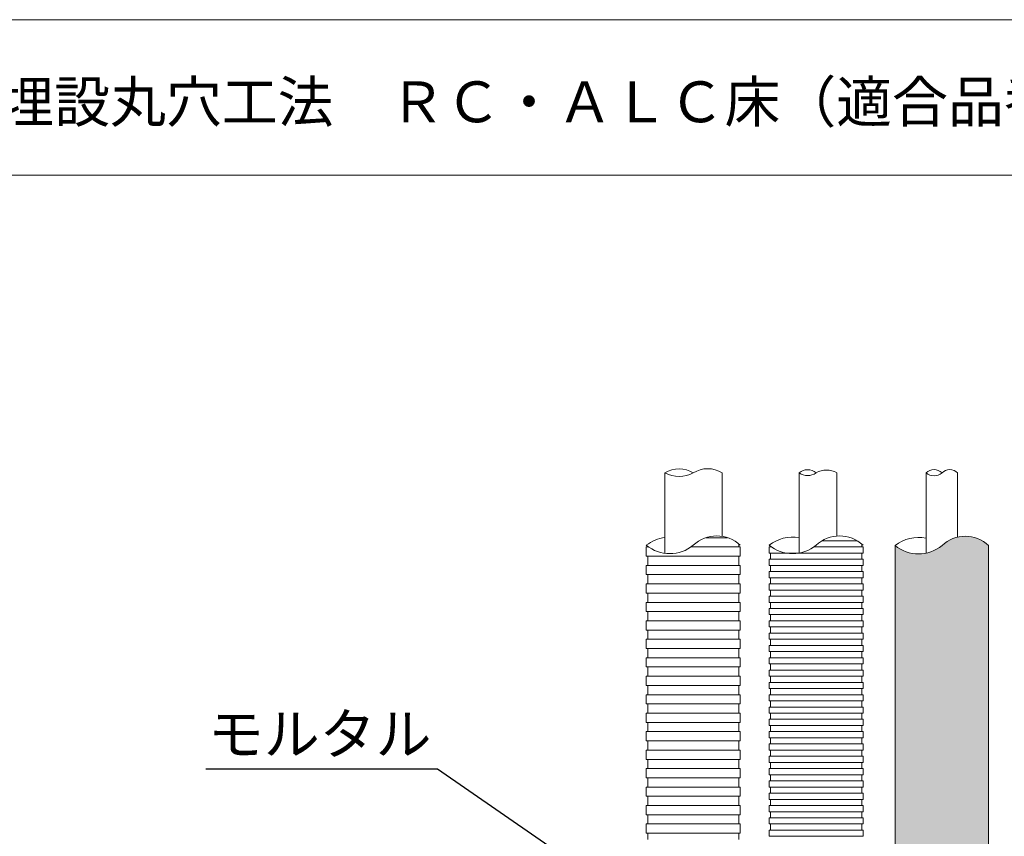
# Model space of a CAD drawing. Units: millimetres. Extents: x 117 to 1981, y 84 to 1108.
# Drawn here: x 1145 to 1217, y 630 to 690 of the extents above; entities that cross this region are included whole.
import ezdxf
from ezdxf import colors
from ezdxf.entities.mleader import LeaderData, LeaderLine
from ezdxf.math import Vec2, Vec3

# ---------------------------------------------------------------- set-up
doc = ezdxf.new("R2010")
doc.units = ezdxf.units.MM
for name, color, linetype in [('図面枠', 7, 'Continuous'), ('文字', 7, 'Continuous'), ('防火材', 7, 'Continuous')]:
    doc.layers.add(name, color=color, linetype=linetype)
doc.styles.get("Standard").update_dxf_attribs({"font": 'arial.ttf'})

msp = doc.modelspace()

# ---------------------------------------------------------------- hatches: boundary and pattern name
at = {"layer": '防火材', "linetype": 'Continuous', "lineweight": 13}
h = msp.add_hatch(dxfattribs=at)
h.set_pattern_fill('ANGLE', color=256, scale=3, angle=89.99999999999999)
h.set_pattern_definition([(90, (2886.363943362562, 475.1478425216855), (-0.825, 3e-16), [0.6000000000000001, -0.225]), (180, (2886.363943362562, 475.1478425216855), (-3e-16, -0.825), [0.6000000000000001, -0.225])])
edge = h.paths.add_edge_path()
edge.add_line((1208.91133242006, 608.2548082011591), (1215.763573453136, 608.2548082011591))
edge.add_line((1215.763573453136, 608.2548082011591), (1215.763573453137, 651.3779638147997))
edge.add_arc((1214.058726936429, 649.5903661028856), 2.470224124481652, 406.3573322676388, 493.6426677298827)
edge.add_arc((1210.632606419888, 653.5094738392703), 2.739729761649796, 231.0778292658208, 308.9221707363677, ccw=False)
edge.add_line((1208.91133242006, 651.3779638148077), (1208.91133242006, 608.2548082011588))
edge = h.paths.add_edge_path()
edge.add_line((1215.763573453136, 596.7069012639662), (1208.91133242006, 596.7070679858907))
edge.add_line((1208.91133242006, 596.7070679858907), (1208.91133242006, 572.0365208952903))
edge.add_arc((1210.632606419888, 569.905010870829), 2.73972976164895, 51.077829263628985, 128.9221707341879, ccw=False)
edge.add_arc((1214.058726936429, 573.8241186072124), 2.470224124481831, 226.3573322701062, 313.6426677323572)
edge.add_line((1215.763573453137, 572.0365208952983), (1215.763573453136, 596.706901263966))

# ---------------------------------------------------------------- linework, layer by layer
at = {"layer": '図面枠', "linetype": 'Continuous', "lineweight": 13}
for p, q in [((1286.045917630851, 689.9130312863476), (1076.045917630851, 689.9130312863476)), ((1286.045917630851, 678.5150227605535), (1076.045917630851, 678.5150227605535))]:
    msp.add_line(p, q, dxfattribs=at)
at = {"layer": '防火材', "linetype": 'Continuous', "lineweight": 13}
for p, q in [((1192.052947971753, 656.7076755138598), (1192.052947971753, 650.8251450504689)), ((1196.237668464712, 656.707675513801), (1196.237668464712, 652.0522388490934)), ((1201.880187938962, 656.7076755138633), (1201.880187938962, 650.8329889095352)), ((1204.653821243604, 656.7076755138079), (1204.653821243603, 652.074806076287)), ((1211.180783508539, 656.7076755138669), (1211.180783508539, 650.8251450504762)), ((1213.494122364658, 656.7076755138082), (1213.494122364658, 651.9952005883976)), ((1196.635111331112, 651.956499994773), (1195.065198138683, 651.956499994773)), ((1197.470840962117, 651.5053698547795), (1197.470840962117, 651.2798047847828)), ((1206.129111339633, 651.7309349247653), (1203.566631798272, 651.7309349247653)), ((1206.468557796172, 651.5053698547688), (1206.468557796172, 651.2798047847723)), ((1190.686332735342, 651.2798047847828), (1190.686332735342, 651.0542397147861)), ((1190.686332735341, 651.2798047847828), (1190.846483679548, 651.2798047847828)), ((1190.686332735342, 651.0542397147861), (1190.686332735342, 650.8286746447893)), ((1190.686332735342, 650.8286746447893), (1190.686332735342, 650.6031095747928)), ((1190.786920507992, 651.3222938972772), (1190.786920507992, 651.279804784783)), ((1197.571428734769, 651.2798047847828), (1193.968729790836, 651.2798047847828)), ((1197.571428734768, 651.2798047847828), (1197.571428734768, 651.0542397147861)), ((1197.571428734768, 651.0542397147861), (1197.571428734768, 650.8286746447893)), ((1197.571428734768, 650.8286746447893), (1197.571428734768, 650.6031095747928)), ((1199.684049569397, 651.2798047847723), (1199.684049569397, 651.0542397147753)), ((1199.684049569396, 651.2798047847723), (1199.844200513603, 651.2798047847723)), ((1199.684049569397, 651.0542397147752), (1199.684049569397, 650.8286746447785)), ((1199.684049569396, 650.8286746447785), (1203.12659756911, 650.8286746447787)), ((1199.784637342047, 651.3222938972663), (1199.784637342047, 651.2798047847723)), ((1199.784637342047, 650.8286746447785), (1199.784637342047, 650.603109574782)), ((1206.569145568824, 651.2798047847718), (1202.966446624891, 651.2798047847718)), ((1206.569145568824, 650.8286746447785), (1203.12659756911, 650.8286746447787)), ((1206.468557796172, 650.8286746447785), (1206.468557796172, 650.603109574782)), ((1206.569145568823, 651.2798047847718), (1206.569145568823, 651.0542397147752)), ((1206.569145568823, 651.0542397147752), (1206.569145568823, 650.8286746447785)), ((1208.91133242006, 608.2548082011591), (1208.91133242006, 651.377963814854)), ((1215.763573453137, 608.2548082011591), (1215.763573453137, 651.3779638147998)), ((1190.68633273534, 650.6031095747928), (1194.128880735054, 650.6031095747928)), ((1190.786920507992, 650.6031095747928), (1190.786920507992, 650.377544504796)), ((1190.786920507992, 650.377544504796), (1190.786920507992, 650.1519794347993)), ((1190.786920507992, 650.1519794347993), (1190.786920507992, 649.9264143648028)), ((1197.571428734768, 650.6031095747928), (1194.128880735054, 650.6031095747928)), ((1197.470840962117, 650.6031095747928), (1197.470840962117, 650.377544504796)), ((1197.470840962117, 650.377544504796), (1197.470840962117, 650.1519794347993)), ((1197.470840962117, 650.1519794347993), (1197.470840962117, 649.9264143648028)), ((1199.684049569397, 650.3775445047852), (1199.684049569397, 650.1519794347886)), ((1199.684049569396, 650.3775445047852), (1203.12659756911, 650.3775445047852)), ((1199.684049569397, 650.1519794347886), (1199.684049569397, 649.9264143647918)), ((1199.784637342047, 650.6031095747817), (1199.784637342047, 650.3775445047852)), ((1206.569145568824, 650.3775445047852), (1203.12659756911, 650.3775445047852)), ((1206.468557796172, 650.6031095747817), (1206.468557796172, 650.3775445047852)), ((1206.569145568823, 650.3775445047852), (1206.569145568823, 650.1519794347886)), ((1206.569145568823, 650.1519794347886), (1206.569145568823, 649.9264143647918)), ((1190.686332735341, 649.9264143648027), (1190.686332735341, 649.7008492948057)), ((1190.68633273534, 649.9264143648027), (1194.128880735054, 649.9264143648028)), ((1190.686332735341, 649.7008492948057), (1190.686332735341, 649.475284224809)), ((1190.686332735342, 649.475284224809), (1190.686332735342, 649.2497191548124)), ((1197.571428734768, 649.9264143648027), (1194.128880735054, 649.9264143648028)), ((1197.571428734768, 649.9264143648027), (1197.571428734768, 649.7008492948057)), ((1197.571428734768, 649.7008492948057), (1197.571428734768, 649.475284224809)), ((1197.571428734768, 649.475284224809), (1197.571428734768, 649.2497191548124)), ((1199.684049569396, 649.9264143647918), (1203.12659756911, 649.9264143647918)), ((1199.684049569397, 649.4752842247983), (1199.684049569397, 649.2497191548017)), ((1199.684049569396, 649.4752842247983), (1203.12659756911, 649.4752842247983)), ((1199.784637342047, 649.9264143647916), (1199.784637342047, 649.7008492947951)), ((1199.784637342047, 649.7008492947951), (1199.784637342047, 649.4752842247983)), ((1206.569145568824, 649.9264143647918), (1203.12659756911, 649.9264143647918)), ((1206.569145568824, 649.4752842247983), (1203.12659756911, 649.4752842247983)), ((1206.468557796172, 649.9264143647916), (1206.468557796172, 649.7008492947951)), ((1206.468557796172, 649.7008492947951), (1206.468557796172, 649.4752842247983)), ((1206.569145568823, 649.4752842247983), (1206.569145568823, 649.2497191548017)), ((1190.686332735341, 649.2497191548124), (1194.128880735055, 649.2497191548125)), ((1190.786920507992, 649.2497191548124), (1190.786920507992, 649.0241540848156)), ((1190.786920507992, 649.0241540848156), (1190.786920507992, 648.7985890148188)), ((1190.786920507992, 648.7985890148188), (1190.786920507992, 648.5730239448225)), ((1197.571428734769, 649.2497191548124), (1194.128880735055, 649.2497191548125)), ((1197.470840962117, 649.2497191548124), (1197.470840962117, 649.0241540848156)), ((1197.470840962117, 649.0241540848156), (1197.470840962117, 648.7985890148188)), ((1197.470840962117, 648.7985890148188), (1197.470840962117, 648.5730239448225)), ((1199.684049569397, 649.2497191548017), (1199.684049569397, 649.024154084805)), ((1199.684049569396, 649.024154084805), (1203.12659756911, 649.024154084805)), ((1199.784637342047, 649.024154084805), (1199.784637342047, 648.7985890148083)), ((1199.784637342047, 648.7985890148083), (1199.784637342047, 648.5730239448114)), ((1206.569145568824, 649.024154084805), (1203.12659756911, 649.024154084805)), ((1206.468557796172, 649.024154084805), (1206.468557796172, 648.7985890148083)), ((1206.468557796172, 648.7985890148083), (1206.468557796172, 648.5730239448114)), ((1206.569145568823, 649.2497191548017), (1206.569145568823, 649.024154084805)), ((1190.686332735341, 648.5730239448222), (1190.686332735341, 648.3474588748255)), ((1190.68633273534, 648.5730239448222), (1194.128880735054, 648.5730239448225)), ((1190.686332735341, 648.3474588748255), (1190.686332735341, 648.1218938048287)), ((1190.686332735342, 648.1218938048287), (1190.686332735342, 647.8963287348322)), ((1190.686332735341, 647.8963287348322), (1194.128880735055, 647.8963287348322)), ((1190.786920507992, 647.8963287348322), (1190.786920507992, 647.6707636648357)), ((1197.571428734768, 648.5730239448222), (1194.128880735054, 648.5730239448225)), ((1197.571428734769, 647.8963287348322), (1194.128880735055, 647.8963287348322)), ((1197.470840962117, 647.8963287348322), (1197.470840962117, 647.6707636648357)), ((1197.571428734768, 648.5730239448222), (1197.571428734768, 648.3474588748255)), ((1197.571428734768, 648.3474588748255), (1197.571428734768, 648.1218938048287)), ((1197.571428734768, 648.1218938048287), (1197.571428734768, 647.8963287348322)), ((1199.684049569397, 648.5730239448114), (1199.684049569397, 648.3474588748147)), ((1199.684049569396, 648.5730239448114), (1203.12659756911, 648.5730239448114)), ((1199.684049569397, 648.3474588748147), (1199.684049569397, 648.1218938048181)), ((1199.684049569396, 648.1218938048181), (1203.12659756911, 648.1218938048181)), ((1199.784637342047, 648.1218938048181), (1199.784637342047, 647.8963287348213)), ((1199.784637342047, 647.8963287348213), (1199.784637342047, 647.6707636648248)), ((1206.569145568824, 648.5730239448114), (1203.12659756911, 648.5730239448114)), ((1206.569145568824, 648.1218938048181), (1203.12659756911, 648.1218938048181)), ((1206.468557796172, 648.1218938048181), (1206.468557796172, 647.8963287348213)), ((1206.468557796172, 647.8963287348213), (1206.468557796172, 647.6707636648248)), ((1206.569145568823, 648.5730239448114), (1206.569145568823, 648.3474588748147)), ((1206.569145568823, 648.3474588748147), (1206.569145568823, 648.1218938048181)), ((1190.686332735341, 647.2196335248422), (1190.686332735341, 646.9940684548453)), ((1190.68633273534, 647.2196335248422), (1194.128880735054, 647.2196335248422)), ((1190.786920507992, 647.6707636648357), (1190.786920507992, 647.4451985948388)), ((1190.786920507992, 647.4451985948388), (1190.786920507992, 647.2196335248422)), ((1197.571428734768, 647.2196335248422), (1194.128880735054, 647.2196335248422)), ((1197.470840962117, 647.6707636648357), (1197.470840962117, 647.4451985948388)), ((1197.470840962117, 647.4451985948388), (1197.470840962117, 647.2196335248422)), ((1197.571428734768, 647.2196335248422), (1197.571428734768, 646.9940684548453)), ((1199.684049569397, 647.6707636648248), (1199.684049569397, 647.4451985948278)), ((1199.684049569396, 647.6707636648248), (1203.12659756911, 647.6707636648248)), ((1199.684049569397, 647.4451985948278), (1199.684049569397, 647.2196335248312)), ((1199.684049569396, 647.2196335248312), (1203.12659756911, 647.2196335248312)), ((1199.784637342047, 647.2196335248312), (1199.784637342047, 646.9940684548345)), ((1206.569145568824, 647.6707636648248), (1203.12659756911, 647.6707636648248)), ((1206.569145568824, 647.2196335248312), (1203.12659756911, 647.2196335248312)), ((1206.468557796172, 647.2196335248312), (1206.468557796172, 646.9940684548345)), ((1206.569145568823, 647.6707636648248), (1206.569145568823, 647.4451985948278)), ((1206.569145568823, 647.4451985948278), (1206.569145568823, 647.2196335248312)), ((1190.686332735341, 646.9940684548453), (1190.686332735341, 646.7685033848488)), ((1190.686332735342, 646.7685033848488), (1190.686332735342, 646.542938314852)), ((1190.686332735341, 646.542938314852), (1194.128880735055, 646.542938314852)), ((1190.786920507992, 646.542938314852), (1190.786920507992, 646.3173732448553)), ((1197.571428734769, 646.542938314852), (1194.128880735055, 646.542938314852)), ((1197.470840962117, 646.542938314852), (1197.470840962117, 646.3173732448553)), ((1197.571428734768, 646.9940684548453), (1197.571428734768, 646.7685033848488)), ((1197.571428734768, 646.7685033848488), (1197.571428734768, 646.542938314852)), ((1199.684049569397, 646.7685033848377), (1199.684049569397, 646.5429383148412)), ((1199.684049569396, 646.7685033848377), (1203.12659756911, 646.7685033848377)), ((1199.684049569397, 646.5429383148412), (1199.684049569397, 646.3173732448442)), ((1199.784637342047, 646.9940684548345), (1199.784637342047, 646.7685033848377)), ((1206.569145568824, 646.7685033848377), (1203.12659756911, 646.7685033848377)), ((1206.468557796172, 646.9940684548345), (1206.468557796172, 646.7685033848377)), ((1206.569145568823, 646.7685033848377), (1206.569145568823, 646.5429383148412)), ((1206.569145568823, 646.5429383148412), (1206.569145568823, 646.3173732448442)), ((1190.686332735341, 645.8662431048617), (1190.686332735341, 645.640678034865)), ((1190.68633273534, 645.8662431048617), (1194.128880735054, 645.8662431048617)), ((1190.786920507992, 646.3173732448553), (1190.786920507992, 646.0918081748587)), ((1190.786920507992, 646.0918081748587), (1190.786920507992, 645.8662431048617)), ((1197.571428734768, 645.8662431048617), (1194.128880735054, 645.8662431048617)), ((1197.470840962117, 646.3173732448553), (1197.470840962117, 646.0918081748587)), ((1197.470840962117, 646.0918081748587), (1197.470840962117, 645.8662431048617)), ((1197.571428734768, 645.8662431048617), (1197.571428734768, 645.640678034865)), ((1199.684049569396, 646.3173732448442), (1203.12659756911, 646.3173732448442)), ((1199.684049569397, 645.8662431048508), (1199.684049569397, 645.6406780348543)), ((1199.684049569396, 645.8662431048508), (1203.12659756911, 645.8662431048508)), ((1199.784637342047, 646.3173732448442), (1199.784637342047, 646.0918081748476)), ((1199.784637342047, 646.0918081748476), (1199.784637342047, 645.8662431048508)), ((1206.569145568824, 646.3173732448442), (1203.12659756911, 646.3173732448442)), ((1206.569145568824, 645.8662431048508), (1203.12659756911, 645.8662431048508)), ((1206.468557796172, 646.3173732448442), (1206.468557796172, 646.0918081748476)), ((1206.468557796172, 646.0918081748476), (1206.468557796172, 645.8662431048508)), ((1206.569145568823, 645.8662431048508), (1206.569145568823, 645.6406780348543)), ((1190.686332735341, 645.640678034865), (1190.686332735341, 645.4151129648684)), ((1190.686332735342, 645.4151129648684), (1190.686332735342, 645.1895478948716)), ((1190.686332735341, 645.1895478948716), (1194.128880735055, 645.1895478948716)), ((1190.786920507992, 645.1895478948716), (1190.786920507992, 644.9639828248748)), ((1197.571428734769, 645.1895478948716), (1194.128880735055, 645.1895478948716)), ((1197.470840962117, 645.1895478948716), (1197.470840962117, 644.9639828248748)), ((1197.571428734768, 645.640678034865), (1197.571428734768, 645.4151129648684)), ((1197.571428734768, 645.4151129648684), (1197.571428734768, 645.1895478948716)), ((1199.684049569397, 645.6406780348543), (1199.684049569397, 645.4151129648574)), ((1199.684049569396, 645.4151129648574), (1203.12659756911, 645.4151129648574)), ((1199.784637342047, 645.4151129648574), (1199.784637342047, 645.1895478948608)), ((1199.784637342047, 645.1895478948608), (1199.784637342047, 644.9639828248639)), ((1206.569145568824, 645.4151129648574), (1203.12659756911, 645.4151129648574)), ((1206.468557796172, 645.4151129648574), (1206.468557796172, 645.1895478948608)), ((1206.468557796172, 645.1895478948608), (1206.468557796172, 644.9639828248639)), ((1206.569145568823, 645.6406780348543), (1206.569145568823, 645.4151129648574)), ((1190.686332735341, 644.5128526848815), (1190.686332735341, 644.2872876148847)), ((1190.68633273534, 644.5128526848815), (1194.128880735054, 644.5128526848815)), ((1190.686332735341, 644.2872876148847), (1190.686332735341, 644.0617225448882)), ((1190.786920507992, 644.9639828248748), (1190.786920507992, 644.7384177548782)), ((1190.786920507992, 644.7384177548782), (1190.786920507992, 644.5128526848815)), ((1197.571428734768, 644.5128526848815), (1194.128880735054, 644.5128526848815)), ((1197.470840962117, 644.9639828248748), (1197.470840962117, 644.7384177548782)), ((1197.470840962117, 644.7384177548782), (1197.470840962117, 644.5128526848815)), ((1197.571428734768, 644.5128526848815), (1197.571428734768, 644.2872876148847)), ((1197.571428734768, 644.2872876148847), (1197.571428734768, 644.0617225448882)), ((1199.684049569397, 644.9639828248639), (1199.684049569397, 644.7384177548672)), ((1199.684049569396, 644.9639828248639), (1203.12659756911, 644.9639828248639)), ((1199.684049569397, 644.7384177548672), (1199.684049569397, 644.5128526848706)), ((1199.684049569396, 644.5128526848706), (1203.12659756911, 644.5128526848706)), ((1199.784637342047, 644.5128526848706), (1199.784637342047, 644.2872876148738)), ((1199.784637342047, 644.2872876148738), (1199.784637342047, 644.0617225448773)), ((1206.569145568824, 644.9639828248639), (1203.12659756911, 644.9639828248639)), ((1206.569145568824, 644.5128526848706), (1203.12659756911, 644.5128526848706)), ((1206.468557796172, 644.5128526848706), (1206.468557796172, 644.2872876148738)), ((1206.468557796172, 644.2872876148738), (1206.468557796172, 644.0617225448773)), ((1206.569145568823, 644.9639828248639), (1206.569145568823, 644.7384177548672)), ((1206.569145568823, 644.7384177548672), (1206.569145568823, 644.5128526848706)), ((1190.686332735342, 644.0617225448882), (1190.686332735342, 643.8361574748913)), ((1190.686332735341, 643.8361574748913), (1194.128880735055, 643.8361574748913)), ((1190.786920507992, 643.8361574748913), (1190.786920507992, 643.6105924048946)), ((1190.786920507992, 643.6105924048946), (1190.786920507992, 643.3850273348978)), ((1197.571428734769, 643.8361574748913), (1194.128880735055, 643.8361574748913)), ((1197.470840962117, 643.8361574748913), (1197.470840962117, 643.6105924048946)), ((1197.470840962117, 643.6105924048946), (1197.470840962117, 643.3850273348978)), ((1197.571428734768, 644.0617225448882), (1197.571428734768, 643.8361574748913)), ((1199.684049569397, 644.0617225448773), (1199.684049569397, 643.8361574748803)), ((1199.684049569396, 644.0617225448773), (1203.12659756911, 644.0617225448773)), ((1199.684049569397, 643.8361574748803), (1199.684049569397, 643.6105924048837)), ((1199.684049569396, 643.6105924048837), (1203.12659756911, 643.6105924048838)), ((1199.784637342047, 643.6105924048837), (1199.784637342047, 643.385027334887)), ((1206.569145568824, 644.0617225448773), (1203.12659756911, 644.0617225448773)), ((1206.569145568824, 643.6105924048837), (1203.12659756911, 643.6105924048838)), ((1206.468557796172, 643.6105924048837), (1206.468557796172, 643.385027334887)), ((1206.569145568823, 644.0617225448773), (1206.569145568823, 643.8361574748803)), ((1206.569145568823, 643.8361574748803), (1206.569145568823, 643.6105924048837)), ((1190.686332735341, 643.1594622649011), (1190.686332735341, 642.9338971949045)), ((1190.68633273534, 643.1594622649011), (1194.128880735054, 643.1594622649011)), ((1190.686332735341, 642.9338971949045), (1190.686332735341, 642.7083321249078)), ((1190.786920507992, 643.3850273348978), (1190.786920507992, 643.1594622649011)), ((1197.571428734768, 643.1594622649011), (1194.128880735054, 643.1594622649011)), ((1197.470840962117, 643.3850273348978), (1197.470840962117, 643.1594622649011)), ((1197.571428734768, 643.1594622649011), (1197.571428734768, 642.9338971949045)), ((1197.571428734768, 642.9338971949045), (1197.571428734768, 642.7083321249078)), ((1199.684049569397, 643.1594622648905), (1199.684049569397, 642.9338971948937)), ((1199.684049569396, 643.1594622648905), (1203.12659756911, 643.1594622648905)), ((1199.684049569397, 642.9338971948937), (1199.684049569397, 642.7083321248972)), ((1199.784637342047, 643.385027334887), (1199.784637342047, 643.1594622648905)), ((1206.569145568824, 643.1594622648905), (1203.12659756911, 643.1594622648905)), ((1206.468557796172, 643.385027334887), (1206.468557796172, 643.1594622648905)), ((1206.569145568823, 643.1594622648905), (1206.569145568823, 642.9338971948937)), ((1206.569145568823, 642.9338971948937), (1206.569145568823, 642.7083321248972)), ((1190.686332735342, 642.7083321249078), (1190.686332735342, 642.4827670549109)), ((1190.686332735341, 642.4827670549109), (1194.128880735055, 642.4827670549109)), ((1190.786920507992, 642.4827670549109), (1190.786920507992, 642.2572019849142)), ((1190.786920507992, 642.2572019849142), (1190.786920507992, 642.0316369149176)), ((1197.571428734769, 642.4827670549109), (1194.128880735055, 642.4827670549109)), ((1197.470840962117, 642.4827670549109), (1197.470840962117, 642.2572019849142)), ((1197.470840962117, 642.2572019849142), (1197.470840962117, 642.0316369149176)), ((1197.571428734768, 642.7083321249078), (1197.571428734768, 642.4827670549109)), ((1199.684049569396, 642.7083321248972), (1203.12659756911, 642.7083321248972)), ((1199.684049569397, 642.2572019849036), (1199.684049569397, 642.0316369149068)), ((1199.684049569396, 642.2572019849036), (1203.12659756911, 642.2572019849036)), ((1199.784637342047, 642.7083321248972), (1199.784637342047, 642.4827670549003)), ((1199.784637342047, 642.4827670549003), (1199.784637342047, 642.2572019849036)), ((1206.569145568824, 642.7083321248972), (1203.12659756911, 642.7083321248972)), ((1206.569145568824, 642.2572019849036), (1203.12659756911, 642.2572019849036)), ((1206.468557796172, 642.7083321248972), (1206.468557796172, 642.4827670549003)), ((1206.468557796172, 642.4827670549003), (1206.468557796172, 642.2572019849036)), ((1206.569145568823, 642.2572019849036), (1206.569145568823, 642.0316369149068)), ((1190.686332735341, 641.8060718449209), (1190.686332735341, 641.5805067749241)), ((1190.68633273534, 641.8060718449209), (1194.128880735054, 641.8060718449211)), ((1190.686332735341, 641.5805067749241), (1190.686332735341, 641.3549417049273)), ((1190.786920507992, 642.0316369149176), (1190.786920507992, 641.8060718449211)), ((1197.571428734768, 641.8060718449209), (1194.128880735054, 641.8060718449211)), ((1197.470840962117, 642.0316369149176), (1197.470840962117, 641.8060718449211)), ((1197.571428734768, 641.8060718449209), (1197.571428734768, 641.5805067749241)), ((1197.571428734768, 641.5805067749241), (1197.571428734768, 641.3549417049273)), ((1199.684049569397, 642.0316369149068), (1199.684049569397, 641.8060718449103)), ((1199.684049569396, 641.8060718449103), (1203.12659756911, 641.8060718449103)), ((1199.784637342047, 641.8060718449103), (1199.784637342047, 641.5805067749134)), ((1199.784637342047, 641.5805067749134), (1199.784637342047, 641.3549417049168)), ((1206.569145568824, 641.8060718449103), (1203.12659756911, 641.8060718449103)), ((1206.468557796172, 641.8060718449103), (1206.468557796172, 641.5805067749134)), ((1206.468557796172, 641.5805067749134), (1206.468557796172, 641.3549417049168)), ((1206.569145568823, 642.0316369149068), (1206.569145568823, 641.8060718449103)), ((1190.686332735342, 641.3549417049273), (1190.686332735342, 641.1293766349307)), ((1190.686332735341, 641.1293766349307), (1194.128880735055, 641.1293766349308)), ((1190.786920507992, 641.1293766349307), (1190.786920507992, 640.903811564934)), ((1190.786920507992, 640.903811564934), (1190.786920507992, 640.6782464949373)), ((1190.786920507992, 640.6782464949373), (1190.786920507992, 640.4526814249407)), ((1197.571428734769, 641.1293766349307), (1194.128880735055, 641.1293766349308)), ((1197.470840962117, 641.1293766349307), (1197.470840962117, 640.903811564934)), ((1197.470840962117, 640.903811564934), (1197.470840962117, 640.6782464949373)), ((1197.470840962117, 640.6782464949373), (1197.470840962117, 640.4526814249407)), ((1197.571428734768, 641.3549417049273), (1197.571428734768, 641.1293766349307)), ((1199.684049569397, 641.3549417049168), (1199.684049569397, 641.12937663492)), ((1199.684049569396, 641.3549417049168), (1203.12659756911, 641.3549417049168)), ((1199.684049569397, 641.12937663492), (1199.684049569397, 640.9038115649232)), ((1199.684049569396, 640.9038115649232), (1203.12659756911, 640.9038115649232)), ((1199.784637342047, 640.9038115649232), (1199.784637342047, 640.6782464949266)), ((1199.784637342047, 640.6782464949266), (1199.784637342047, 640.4526814249298)), ((1206.569145568824, 641.3549417049168), (1203.12659756911, 641.3549417049168)), ((1206.569145568824, 640.9038115649232), (1203.12659756911, 640.9038115649232)), ((1206.468557796172, 640.9038115649232), (1206.468557796172, 640.6782464949266)), ((1206.468557796172, 640.6782464949266), (1206.468557796172, 640.4526814249298)), ((1206.569145568823, 641.3549417049168), (1206.569145568823, 641.12937663492)), ((1206.569145568823, 641.12937663492), (1206.569145568823, 640.9038115649232)), ((1190.686332735341, 640.4526814249407), (1190.686332735341, 640.2271163549437)), ((1190.68633273534, 640.4526814249407), (1194.128880735054, 640.4526814249407)), ((1190.686332735341, 640.2271163549437), (1190.686332735341, 640.0015512849471)), ((1190.686332735342, 640.0015512849471), (1190.686332735342, 639.7759862149504)), ((1197.571428734768, 640.4526814249407), (1194.128880735054, 640.4526814249407)), ((1197.571428734768, 640.4526814249407), (1197.571428734768, 640.2271163549437)), ((1197.571428734768, 640.2271163549437), (1197.571428734768, 640.0015512849471)), ((1197.571428734768, 640.0015512849471), (1197.571428734768, 639.7759862149504)), ((1199.684049569397, 640.4526814249298), (1199.684049569397, 640.2271163549333)), ((1199.684049569396, 640.4526814249298), (1203.12659756911, 640.4526814249298)), ((1199.684049569397, 640.2271163549333), (1199.684049569397, 640.0015512849363)), ((1199.684049569396, 640.0015512849363), (1203.12659756911, 640.0015512849363)), ((1199.784637342047, 640.0015512849363), (1199.784637342047, 639.7759862149397)), ((1206.569145568824, 640.4526814249298), (1203.12659756911, 640.4526814249298)), ((1206.569145568824, 640.0015512849363), (1203.12659756911, 640.0015512849363)), ((1206.468557796172, 640.0015512849363), (1206.468557796172, 639.7759862149397)), ((1206.569145568823, 640.4526814249298), (1206.569145568823, 640.2271163549333)), ((1206.569145568823, 640.2271163549333), (1206.569145568823, 640.0015512849363)), ((1190.686332735341, 639.7759862149504), (1194.128880735055, 639.7759862149506)), ((1190.786920507991, 639.7759862149506), (1190.786920507991, 639.5504211449538)), ((1190.786920507991, 639.5504211449538), (1190.786920507991, 639.3248560749571)), ((1190.786920507991, 639.3248560749571), (1190.786920507991, 639.0992910049605)), ((1197.571428734769, 639.7759862149504), (1194.128880735055, 639.7759862149506)), ((1197.470840962116, 639.7759862149506), (1197.470840962116, 639.5504211449538)), ((1197.470840962116, 639.5504211449538), (1197.470840962116, 639.3248560749571)), ((1197.470840962116, 639.3248560749571), (1197.470840962116, 639.0992910049605)), ((1199.684049569397, 639.550421144943), (1199.684049569397, 639.3248560749462)), ((1199.684049569396, 639.550421144943), (1203.12659756911, 639.550421144943)), ((1199.684049569397, 639.3248560749462), (1199.684049569397, 639.0992910049495)), ((1199.784637342047, 639.7759862149397), (1199.784637342047, 639.550421144943)), ((1206.569145568824, 639.550421144943), (1203.12659756911, 639.550421144943)), ((1206.468557796172, 639.7759862149397), (1206.468557796172, 639.550421144943)), ((1206.569145568823, 639.550421144943), (1206.569145568823, 639.3248560749462)), ((1206.569145568823, 639.3248560749462), (1206.569145568823, 639.0992910049495)), ((1190.68633273534, 639.0992910049605), (1190.68633273534, 638.8737259349638)), ((1190.68633273534, 639.0992910049605), (1194.128880735054, 639.0992910049605)), ((1190.68633273534, 638.8737259349638), (1190.68633273534, 638.6481608649669)), ((1190.686332735341, 638.6481608649669), (1190.686332735341, 638.4225957949702)), ((1197.571428734768, 639.0992910049605), (1194.128880735054, 639.0992910049605)), ((1197.571428734767, 639.0992910049605), (1197.571428734767, 638.8737259349638)), ((1197.571428734767, 638.8737259349638), (1197.571428734767, 638.6481608649669)), ((1197.571428734768, 638.6481608649669), (1197.571428734768, 638.4225957949702)), ((1199.684049569396, 639.0992910049495), (1203.12659756911, 639.0992910049495)), ((1199.684049569397, 638.6481608649561), (1199.684049569397, 638.4225957949594)), ((1199.684049569396, 638.6481608649561), (1203.12659756911, 638.6481608649561)), ((1199.784637342047, 639.0992910049495), (1199.784637342047, 638.8737259349527)), ((1199.784637342047, 638.8737259349527), (1199.784637342047, 638.6481608649561)), ((1206.569145568824, 639.0992910049495), (1203.12659756911, 639.0992910049495)), ((1206.569145568824, 638.6481608649561), (1203.12659756911, 638.6481608649561)), ((1206.468557796172, 639.0992910049495), (1206.468557796172, 638.8737259349527)), ((1206.468557796172, 638.8737259349527), (1206.468557796172, 638.6481608649561)), ((1206.569145568823, 638.6481608649561), (1206.569145568823, 638.4225957949594)), ((1190.68633273534, 638.4225957949702), (1194.128880735054, 638.4225957949702)), ((1190.786920507991, 638.4225957949702), (1190.786920507991, 638.1970307249736)), ((1190.786920507991, 638.1970307249736), (1190.786920507991, 637.9714656549769)), ((1190.786920507991, 637.9714656549769), (1190.786920507991, 637.7459005849801)), ((1197.571428734768, 638.4225957949702), (1194.128880735054, 638.4225957949702)), ((1197.470840962116, 638.4225957949702), (1197.470840962116, 638.1970307249736)), ((1197.470840962116, 638.1970307249736), (1197.470840962116, 637.9714656549769)), ((1197.470840962116, 637.9714656549769), (1197.470840962116, 637.7459005849801)), ((1199.684049569397, 638.4225957949594), (1199.684049569397, 638.1970307249628)), ((1199.684049569396, 638.1970307249628), (1203.12659756911, 638.1970307249628)), ((1199.784637342047, 638.1970307249628), (1199.784637342047, 637.9714656549659)), ((1199.784637342047, 637.9714656549659), (1199.784637342047, 637.7459005849693)), ((1206.569145568824, 638.1970307249628), (1203.12659756911, 638.1970307249628)), ((1206.468557796172, 638.1970307249628), (1206.468557796172, 637.9714656549659)), ((1206.468557796172, 637.9714656549659), (1206.468557796172, 637.7459005849693)), ((1206.569145568823, 638.4225957949594), (1206.569145568823, 638.1970307249628)), ((1190.68633273534, 637.7459005849801), (1190.68633273534, 637.5203355149833)), ((1190.68633273534, 637.7459005849801), (1194.128880735054, 637.7459005849801)), ((1190.68633273534, 637.5203355149833), (1190.68633273534, 637.2947704449867)), ((1190.686332735341, 637.2947704449867), (1190.686332735341, 637.06920537499)), ((1190.68633273534, 637.06920537499), (1194.128880735054, 637.06920537499)), ((1190.786920507991, 637.06920537499), (1190.786920507991, 636.8436403049933)), ((1197.571428734768, 637.7459005849801), (1194.128880735054, 637.7459005849801)), ((1197.571428734768, 637.06920537499), (1194.128880735054, 637.06920537499)), ((1197.470840962116, 637.06920537499), (1197.470840962116, 636.8436403049933)), ((1197.571428734767, 637.7459005849801), (1197.571428734767, 637.5203355149833)), ((1197.571428734767, 637.5203355149833), (1197.571428734767, 637.2947704449867)), ((1197.571428734768, 637.2947704449867), (1197.571428734768, 637.06920537499)), ((1199.684049569397, 637.7459005849693), (1199.684049569397, 637.5203355149725)), ((1199.684049569396, 637.7459005849693), (1203.12659756911, 637.7459005849693)), ((1199.684049569397, 637.5203355149725), (1199.684049569397, 637.2947704449757)), ((1199.684049569396, 637.2947704449757), (1203.12659756911, 637.2947704449757)), ((1199.784637342047, 637.2947704449757), (1199.784637342047, 637.0692053749791)), ((1199.784637342047, 637.0692053749791), (1199.784637342047, 636.8436403049823)), ((1206.569145568824, 637.7459005849693), (1203.12659756911, 637.7459005849693)), ((1206.569145568824, 637.2947704449757), (1203.12659756911, 637.2947704449757)), ((1206.468557796172, 637.2947704449757), (1206.468557796172, 637.0692053749791)), ((1206.468557796172, 637.0692053749791), (1206.468557796172, 636.8436403049823)), ((1206.569145568823, 637.7459005849693), (1206.569145568823, 637.5203355149725)), ((1206.569145568823, 637.5203355149725), (1206.569145568823, 637.2947704449757)), ((1190.68633273534, 636.3925101649997), (1190.68633273534, 636.1669450950033)), ((1190.68633273534, 636.3925101649997), (1194.128880735054, 636.3925101649997)), ((1190.786920507991, 636.8436403049933), (1190.786920507991, 636.6180752349967)), ((1190.786920507991, 636.6180752349967), (1190.786920507991, 636.3925101649997)), ((1197.571428734768, 636.3925101649997), (1194.128880735054, 636.3925101649997)), ((1197.470840962116, 636.8436403049933), (1197.470840962116, 636.6180752349967)), ((1197.470840962116, 636.6180752349967), (1197.470840962116, 636.3925101649997)), ((1197.571428734767, 636.3925101649997), (1197.571428734767, 636.1669450950033)), ((1199.684049569397, 636.8436403049823), (1199.684049569397, 636.6180752349858)), ((1199.684049569396, 636.8436403049823), (1203.12659756911, 636.8436403049823)), ((1199.684049569397, 636.6180752349858), (1199.684049569397, 636.3925101649888)), ((1199.684049569396, 636.3925101649888), (1203.12659756911, 636.3925101649888)), ((1199.784637342047, 636.3925101649888), (1199.784637342047, 636.1669450949922)), ((1206.569145568824, 636.8436403049823), (1203.12659756911, 636.8436403049823)), ((1206.569145568824, 636.3925101649888), (1203.12659756911, 636.3925101649888)), ((1206.468557796172, 636.3925101649888), (1206.468557796172, 636.1669450949922)), ((1206.569145568823, 636.8436403049823), (1206.569145568823, 636.6180752349858)), ((1206.569145568823, 636.6180752349858), (1206.569145568823, 636.3925101649888)), ((1190.68633273534, 636.1669450950033), (1190.68633273534, 635.9413800250064)), ((1190.686332735341, 635.9413800250064), (1190.686332735341, 635.7158149550096)), ((1190.68633273534, 635.7158149550096), (1194.128880735054, 635.7158149550096)), ((1190.786920507991, 635.7158149550096), (1190.786920507991, 635.490249885013)), ((1197.571428734768, 635.7158149550096), (1194.128880735054, 635.7158149550096)), ((1197.470840962116, 635.7158149550096), (1197.470840962116, 635.490249885013)), ((1197.571428734767, 636.1669450950033), (1197.571428734767, 635.9413800250064)), ((1197.571428734768, 635.9413800250064), (1197.571428734768, 635.7158149550096)), ((1199.684049569397, 635.9413800249955), (1199.684049569397, 635.7158149549988)), ((1199.684049569396, 635.9413800249955), (1203.12659756911, 635.9413800249955)), ((1199.684049569397, 635.7158149549988), (1199.684049569397, 635.490249885002)), ((1199.784637342047, 636.1669450949922), (1199.784637342047, 635.9413800249955)), ((1206.569145568824, 635.9413800249955), (1203.12659756911, 635.9413800249955)), ((1206.468557796172, 636.1669450949922), (1206.468557796172, 635.9413800249955)), ((1206.569145568823, 635.9413800249955), (1206.569145568823, 635.7158149549988)), ((1206.569145568823, 635.7158149549988), (1206.569145568823, 635.490249885002)), ((1190.68633273534, 635.0391197450195), (1190.68633273534, 634.8135546750227)), ((1190.68633273534, 635.0391197450195), (1194.128880735054, 635.0391197450195)), ((1190.786920507991, 635.490249885013), (1190.786920507991, 635.2646848150163)), ((1190.786920507991, 635.2646848150163), (1190.786920507991, 635.0391197450195)), ((1197.571428734768, 635.0391197450195), (1194.128880735054, 635.0391197450195)), ((1197.470840962116, 635.490249885013), (1197.470840962116, 635.2646848150163)), ((1197.470840962116, 635.2646848150163), (1197.470840962116, 635.0391197450195)), ((1197.571428734767, 635.0391197450195), (1197.571428734767, 634.8135546750227)), ((1199.684049569396, 635.490249885002), (1203.12659756911, 635.490249885002)), ((1199.684049569397, 635.0391197450086), (1199.684049569397, 634.8135546750119)), ((1199.684049569396, 635.0391197450086), (1203.12659756911, 635.0391197450086)), ((1199.784637342047, 635.490249885002), (1199.784637342047, 635.2646848150052)), ((1199.784637342047, 635.2646848150052), (1199.784637342047, 635.0391197450086)), ((1206.569145568824, 635.490249885002), (1203.12659756911, 635.490249885002)), ((1206.569145568824, 635.0391197450086), (1203.12659756911, 635.0391197450086)), ((1206.468557796172, 635.490249885002), (1206.468557796172, 635.2646848150052)), ((1206.468557796172, 635.2646848150052), (1206.468557796172, 635.0391197450086)), ((1206.569145568823, 635.0391197450086), (1206.569145568823, 634.8135546750119)), ((1190.68633273534, 634.8135546750227), (1190.68633273534, 634.5879896050261)), ((1190.686332735341, 634.5879896050261), (1190.686332735341, 634.3624245350294)), ((1190.68633273534, 634.3624245350294), (1194.128880735054, 634.3624245350294)), ((1190.786920507991, 634.3624245350294), (1190.786920507991, 634.1368594650327)), ((1197.571428734768, 634.3624245350294), (1194.128880735054, 634.3624245350294)), ((1197.470840962116, 634.3624245350294), (1197.470840962116, 634.1368594650327)), ((1197.571428734767, 634.8135546750227), (1197.571428734767, 634.5879896050261)), ((1197.571428734768, 634.5879896050261), (1197.571428734768, 634.3624245350294)), ((1199.684049569397, 634.8135546750119), (1199.684049569397, 634.5879896050153)), ((1199.684049569396, 634.5879896050153), (1203.12659756911, 634.5879896050153)), ((1199.784637342047, 634.5879896050153), (1199.784637342047, 634.3624245350184)), ((1199.784637342047, 634.3624245350184), (1199.784637342047, 634.1368594650218)), ((1206.569145568824, 634.5879896050153), (1203.12659756911, 634.5879896050153)), ((1206.468557796172, 634.5879896050153), (1206.468557796172, 634.3624245350184)), ((1206.468557796172, 634.3624245350184), (1206.468557796172, 634.1368594650218)), ((1206.569145568823, 634.8135546750119), (1206.569145568823, 634.5879896050153)), ((1190.68633273534, 633.6857293250392), (1190.68633273534, 633.4601642550425)), ((1190.68633273534, 633.6857293250392), (1194.128880735054, 633.6857293250392)), ((1190.68633273534, 633.4601642550425), (1190.68633273534, 633.2345991850458)), ((1190.786920507991, 634.1368594650327), (1190.786920507991, 633.9112943950358)), ((1190.786920507991, 633.9112943950358), (1190.786920507991, 633.6857293250392)), ((1197.571428734768, 633.6857293250392), (1194.128880735054, 633.6857293250392)), ((1197.470840962116, 634.1368594650327), (1197.470840962116, 633.9112943950358)), ((1197.470840962116, 633.9112943950358), (1197.470840962116, 633.6857293250392)), ((1197.571428734767, 633.6857293250392), (1197.571428734767, 633.4601642550425)), ((1197.571428734767, 633.4601642550425), (1197.571428734767, 633.2345991850458)), ((1199.684049569397, 634.1368594650218), (1199.684049569397, 633.911294395025)), ((1199.684049569396, 634.1368594650218), (1203.12659756911, 634.1368594650218)), ((1199.684049569397, 633.911294395025), (1199.684049569397, 633.6857293250282)), ((1199.684049569396, 633.6857293250282), (1203.12659756911, 633.6857293250282)), ((1199.784637342047, 633.6857293250282), (1199.784637342047, 633.4601642550317)), ((1199.784637342047, 633.4601642550317), (1199.784637342047, 633.2345991850348)), ((1206.569145568824, 634.1368594650218), (1203.12659756911, 634.1368594650218)), ((1206.569145568824, 633.6857293250282), (1203.12659756911, 633.6857293250282)), ((1206.468557796172, 633.6857293250282), (1206.468557796172, 633.4601642550317)), ((1206.468557796172, 633.4601642550317), (1206.468557796172, 633.2345991850348)), ((1206.569145568823, 634.1368594650218), (1206.569145568823, 633.911294395025)), ((1206.569145568823, 633.911294395025), (1206.569145568823, 633.6857293250282)), ((1190.686332735341, 633.2345991850458), (1190.686332735341, 633.0090341150492)), ((1190.68633273534, 633.0090341150492), (1194.128880735054, 633.0090341150492)), ((1190.786920507991, 633.0090341150492), (1190.786920507991, 632.7834690450522)), ((1190.786920507991, 632.7834690450522), (1190.786920507991, 632.5579039750556)), ((1197.571428734768, 633.0090341150492), (1194.128880735054, 633.0090341150492)), ((1197.470840962116, 633.0090341150492), (1197.470840962116, 632.7834690450522)), ((1197.470840962116, 632.7834690450522), (1197.470840962116, 632.5579039750556)), ((1197.571428734768, 633.2345991850458), (1197.571428734768, 633.0090341150492)), ((1199.684049569397, 633.2345991850348), (1199.684049569397, 633.0090341150382)), ((1199.684049569396, 633.2345991850348), (1203.12659756911, 633.2345991850348)), ((1199.684049569397, 633.0090341150382), (1199.684049569397, 632.7834690450413)), ((1199.684049569396, 632.7834690450413), (1203.12659756911, 632.7834690450413)), ((1199.784637342047, 632.7834690450413), (1199.784637342047, 632.5579039750448)), ((1206.569145568824, 633.2345991850348), (1203.12659756911, 633.2345991850348)), ((1206.569145568824, 632.7834690450413), (1203.12659756911, 632.7834690450413)), ((1206.468557796172, 632.7834690450413), (1206.468557796172, 632.5579039750448)), ((1206.569145568823, 633.2345991850348), (1206.569145568823, 633.0090341150382)), ((1206.569145568823, 633.0090341150382), (1206.569145568823, 632.7834690450413)), ((1190.68633273534, 632.3323389050589), (1190.68633273534, 632.1067738350621)), ((1190.68633273534, 632.3323389050589), (1194.128880735054, 632.3323389050589)), ((1190.68633273534, 632.1067738350621), (1190.68633273534, 631.8812087650655)), ((1190.786920507991, 632.5579039750556), (1190.786920507991, 632.3323389050589)), ((1197.571428734768, 632.3323389050589), (1194.128880735054, 632.3323389050589)), ((1197.470840962116, 632.5579039750556), (1197.470840962116, 632.3323389050589)), ((1197.571428734767, 632.3323389050589), (1197.571428734767, 632.1067738350621)), ((1197.571428734767, 632.1067738350621), (1197.571428734767, 631.8812087650655)), ((1199.684049569397, 632.332338905048), (1199.684049569397, 632.1067738350513)), ((1199.684049569396, 632.332338905048), (1203.12659756911, 632.332338905048)), ((1199.684049569397, 632.1067738350513), (1199.684049569397, 631.8812087650545)), ((1199.784637342047, 632.5579039750448), (1199.784637342047, 632.332338905048)), ((1206.569145568824, 632.332338905048), (1203.12659756911, 632.332338905048)), ((1206.468557796172, 632.5579039750448), (1206.468557796172, 632.332338905048)), ((1206.569145568823, 632.332338905048), (1206.569145568823, 632.1067738350513)), ((1206.569145568823, 632.1067738350513), (1206.569145568823, 631.8812087650545)), ((1190.686332735341, 631.8812087650655), (1190.686332735341, 631.6556436950688)), ((1190.68633273534, 631.6556436950688), (1194.128880735054, 631.6556436950688)), ((1190.786920507991, 631.6556436950688), (1190.786920507991, 631.430078625072)), ((1190.786920507991, 631.430078625072), (1190.786920507991, 631.2045135550752)), ((1197.571428734768, 631.6556436950688), (1194.128880735054, 631.6556436950688)), ((1197.470840962116, 631.6556436950688), (1197.470840962116, 631.430078625072)), ((1197.470840962116, 631.430078625072), (1197.470840962116, 631.2045135550752)), ((1197.571428734768, 631.8812087650655), (1197.571428734768, 631.6556436950688)), ((1199.684049569396, 631.8812087650545), (1203.12659756911, 631.8812087650545)), ((1199.684049569397, 631.4300786250612), (1199.684049569397, 631.2045135550646)), ((1199.684049569396, 631.4300786250612), (1203.12659756911, 631.4300786250612)), ((1199.784637342047, 631.8812087650545), (1199.784637342047, 631.6556436950577)), ((1199.784637342047, 631.6556436950577), (1199.784637342047, 631.4300786250612)), ((1206.569145568824, 631.8812087650545), (1203.12659756911, 631.8812087650545)), ((1206.569145568824, 631.4300786250612), (1203.12659756911, 631.4300786250612)), ((1206.468557796172, 631.8812087650545), (1206.468557796172, 631.6556436950577)), ((1206.468557796172, 631.6556436950577), (1206.468557796172, 631.4300786250612)), ((1206.569145568823, 631.4300786250612), (1206.569145568823, 631.2045135550646)), ((1190.68633273534, 630.9789484850786), (1190.68633273534, 630.7533834150818)), ((1190.68633273534, 630.9789484850786), (1194.128880735054, 630.9789484850786)), ((1190.68633273534, 630.7533834150818), (1190.68633273534, 630.5278183450852)), ((1190.786920507991, 631.2045135550752), (1190.786920507991, 630.9789484850786)), ((1197.571428734768, 630.9789484850786), (1194.128880735054, 630.9789484850786)), ((1197.470840962116, 631.2045135550752), (1197.470840962116, 630.9789484850786)), ((1197.571428734767, 630.9789484850786), (1197.571428734767, 630.7533834150818)), ((1197.571428734767, 630.7533834150818), (1197.571428734767, 630.5278183450852)), ((1199.684049569397, 631.2045135550646), (1199.684049569397, 630.9789484850679)), ((1199.684049569396, 630.9789484850679), (1203.12659756911, 630.9789484850679)), ((1199.784637342047, 630.9789484850678), (1199.784637342047, 630.7533834150713)), ((1199.784637342047, 630.7533834150709), (1199.784637342047, 630.5278183450744)), ((1206.569145568824, 630.9789484850679), (1203.12659756911, 630.9789484850679)), ((1206.468557796172, 630.9789484850678), (1206.468557796172, 630.7533834150713)), ((1206.468557796172, 630.7533834150709), (1206.468557796172, 630.5278183450744)), ((1206.569145568823, 631.2045135550646), (1206.569145568823, 630.9789484850679)), ((1190.686332735341, 630.5278183450852), (1190.686332735341, 630.3022532750883)), ((1190.68633273534, 630.3022532750883), (1194.128880735054, 630.3022532750883)), ((1190.786920507991, 630.3022532750883), (1190.786920507991, 630.0766882050917)), ((1190.786920507991, 630.0766882050917), (1190.786920507991, 629.851123135095)), ((1197.571428734768, 630.3022532750883), (1194.128880735054, 630.3022532750883)), ((1197.470840962116, 630.3022532750883), (1197.470840962116, 630.0766882050917)), ((1197.470840962116, 630.0766882050917), (1197.470840962116, 629.851123135095)), ((1197.571428734768, 630.5278183450852), (1197.571428734768, 630.3022532750883)), ((1199.684049569397, 630.5278183450744), (1199.684049569397, 630.3022532750778)), ((1199.684049569396, 630.5278183450744), (1203.12659756911, 630.5278183450744)), ((1199.684049569397, 630.3022532750778), (1199.684049569397, 630.076688205081)), ((1199.684049569396, 630.076688205081), (1203.12659756911, 630.076688205081)), ((1206.569145568824, 630.5278183450744), (1203.12659756911, 630.5278183450744)), ((1206.569145568824, 630.076688205081), (1203.12659756911, 630.076688205081)), ((1206.569145568823, 630.5278183450744), (1206.569145568823, 630.3022532750778)), ((1206.569145568823, 630.3022532750778), (1206.569145568823, 630.076688205081))]:
    msp.add_line(p, q, dxfattribs=at)
for centre, radius, start, end in [((1193.090914353386, 655.0045664102569), 1.99448109245115, 58.6396209178776, 121.3603790816956), ((1193.090914353377, 658.6815828505584), 2.230175863795233, 242.2626529403104, 297.7373470612644), ((1195.183274599861, 655.044304121152), 1.969403669165078, 57.62981381399293, 122.3701861844493), ((1202.503392754014, 655.9645742240449), 0.9698369803393764, 50.01498898651768, 129.9850110127876), ((1202.50339275401, 657.600951700922), 1.089186204442922, 235.0979845320298, 304.9020154705935), ((1203.890209406326, 655.4021681736288), 1.512432627687313, 59.67596135143946, 120.3240386464016), ((1211.767331964141, 656.1095830446546), 0.8377074026757011, 45.558314596591, 134.4416854026605), ((1211.767331964139, 657.4213580120686), 0.9237866631854456, 230.5845175271874, 309.4154824756123), ((1212.924001392202, 656.1686352051837), 0.7846033249712338, 43.39489079920907, 136.6051091979272), ((1192.407606735193, 649.242236961999), 2.760002083312135, 97.38289015981964, 128.5831349921668), ((1195.850154734898, 649.5707181606231), 2.511595472623042, 46.73836343882349, 133.2616365602273), ((1201.405323569248, 649.2422369619882), 2.760002083312135, 80.09284149432145, 128.5831349921831), ((1204.847871568953, 649.5707181606123), 2.511595472623042, 46.73836343882349, 133.2616365602273), ((1210.63260641989, 649.2204589324963), 2.760002083312135, 78.54403567724123, 128.5831349921831), ((1214.058726936429, 649.5903661028859), 2.470224124481668, 46.3573322676491, 133.6426677313972), ((1192.407606735192, 653.5312518687728), 2.739729761649652, 231.0778292658206, 308.9221707351337), ((1201.405323569247, 653.5312518687617), 2.739729761649652, 231.0778292658206, 308.9221707351337), ((1210.632606419888, 653.5094738392701), 2.739729761649652, 231.0778292658206, 308.9221707351337)]:
    msp.add_arc(centre, radius, start, end, dxfattribs=at)

# ---------------------------------------------------------------- texts
at = {"layer": '文字', "linetype": 'Continuous', "lineweight": 13, "insert": (1102.281212014247, 685.3940183656632), "char_height": 3, "attachment_point": 1, "line_spacing_factor": 0.75}
msp.add_mtext_dynamic_manual_height_columns('【衛生設備】モルタル埋設丸穴工法\u3000ＲＣ・ＡＬＣ床（適合品番：ＨＤ-Ｓ/ＨＤ-Ｌ）', width=150.6757380446481, gutter_width=0.8849620939533352, heights=[3.084373153932094], dxfattribs=at)

# ---------------------------------------------------------------- leaders
at = {"layer": '文字', "linetype": 'Continuous', "lineweight": 13}
ml = msp.add_multileader_mtext('Standard', dxfattribs=at)
ml.set_content('モルタル', color=256)
ml.set_leader_properties()
ml.build(insert=Vec2(0, 0))
ml.multileader.update_dxf_attribs({"text_left_attachment_type": 5, "text_right_attachment_type": 5, "dogleg_length": 0.36, "arrow_head_size": 2})
ctx = ml.context
ctx.base_point, ctx.char_height, ctx.arrow_head_size, ctx.landing_gap_size, ctx.plane_origin = Vec3(1159.270755561868, 634.9978806491865), 3, 2, 0.09, Vec3(1172.218411271974, 634.2525631579911)
ctx.left_attachment, ctx.right_attachment, ctx.text_align_type = 5, 5, 2
notes = []
notes.append((ctx, [(0, (1, 1, 0), (1175.390301016413, 634.9978806491865), (-1, 0), 0.36, [(0, [(1187.602030585899, 626.5611869040666)], 0, [])])]))
ctx.mtext.insert, ctx.mtext.width, ctx.mtext.alignment, ctx.mtext.flow_direction = Vec3(1174.940301016413, 639.0751533764593), 28.79394255978695, 3, 5
for ctx, leaders in notes:
    for number, flags, end, landing, length, lines in leaders:
        leader = LeaderData()
        leader.index, (leader.has_last_leader_line, leader.has_dogleg_vector, leader.attachment_direction) = number, flags
        leader.last_leader_point, leader.dogleg_vector, leader.dogleg_length = Vec3(end), Vec3(landing), length
        for number, points, colour, breaks in lines:
            line = LeaderLine()
            line.index, line.vertices, line.color, line.breaks = number, Vec3.list(points), colors.encode_raw_color(colour), breaks
            leader.lines.append(line)
        ctx.leaders.append(leader)

doc.saveas('drawing.dxf')
